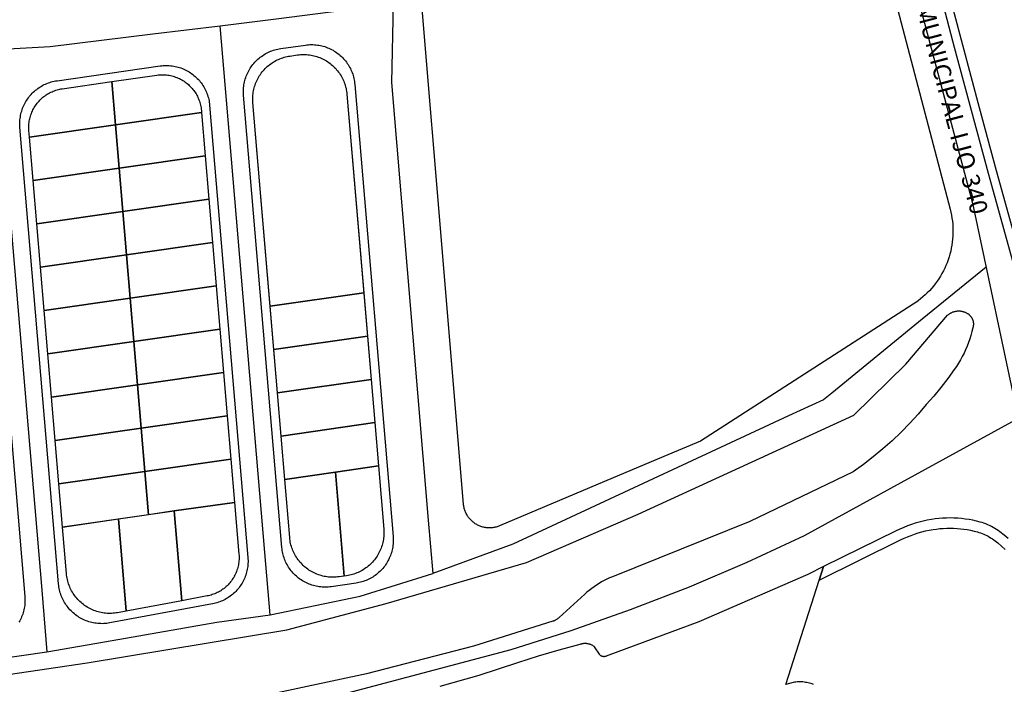
# Model space of a CAD drawing. Units: millimetres. Extents: x 3116 to 3358, y 1501 to 1661.
# Drawn here: x 3170 to 3174, y 1593 to 1595 of the extents above; entities that cross this region are included whole.
import ezdxf

# ---------------------------------------------------------------- set-up
doc = ezdxf.new("R2010")
doc.units = ezdxf.units.MM
for name, color, linetype in [('LOTE_SEM_CADASTRO_CTGEO', 8, 'Continuous'), ('MEIO_FIO_CTGEO', 1, 'Continuous'), ('nome_trecho', 251, 'Continuous'), ('QUADRA_ABERTA_CTGEO', 254, 'Continuous'), ('QUADRA_CTGEO', 7, 'Continuous'), ('TRECHO_CTGEO', 30, 'Continuous')]:
    doc.layers.add(name, color=color, linetype=linetype)
doc.styles.get("Standard").update_dxf_attribs({"font": 'arial.ttf'})

msp = doc.modelspace()

# ---------------------------------------------------------------- linework, layer by layer
at = {"layer": 'LOTE_SEM_CADASTRO_CTGEO'}
for points in [[(3171.4895, 1594.5415), (3171.5423, 1593.917), (3171.2478, 1593.8748), (3171.1936, 1594.515), (3171.1933, 1594.5197), (3171.1931, 1594.5244), (3171.1932, 1594.5291), (3171.1933, 1594.5338), (3171.1936, 1594.5385), (3171.1941, 1594.5431), (3171.1948, 1594.5478), (3171.1956, 1594.5524), (3171.1966, 1594.557), (3171.1977, 1594.5616), (3171.199, 1594.5661), (3171.2004, 1594.5705), (3171.202, 1594.575), (3171.2037, 1594.5793), (3171.2056, 1594.5836), (3171.2077, 1594.5878), (3171.2098, 1594.592), (3171.2122, 1594.5961), (3171.2146, 1594.6001), (3171.2172, 1594.604), (3171.2199, 1594.6078), (3171.2228, 1594.6115), (3171.2258, 1594.6151), (3171.2289, 1594.6187), (3171.2321, 1594.6221), (3171.2355, 1594.6254), (3171.2389, 1594.6285), (3171.2425, 1594.6316), (3171.2461, 1594.6345), (3171.2499, 1594.6373), (3171.2537, 1594.64), (3171.2577, 1594.6426), (3171.2617, 1594.645), (3171.2658, 1594.6472), (3171.27, 1594.6493), (3171.2743, 1594.6513), (3171.2786, 1594.6532), (3171.283, 1594.6548), (3171.2874, 1594.6564), (3171.2919, 1594.6577), (3171.2964, 1594.659), (3171.301, 1594.66), (3171.3056, 1594.6609), (3171.3102, 1594.6617), (3171.3341, 1594.6651), (3171.3387, 1594.6657), (3171.3435, 1594.6661), (3171.3482, 1594.6664), (3171.3529, 1594.6665), (3171.3576, 1594.6664), (3171.3624, 1594.6662), (3171.3671, 1594.6658), (3171.3718, 1594.6652), (3171.3765, 1594.6645), (3171.3811, 1594.6636), (3171.3857, 1594.6626), (3171.3903, 1594.6614), (3171.3948, 1594.66), (3171.3993, 1594.6585), (3171.4037, 1594.6569), (3171.4081, 1594.6551), (3171.4124, 1594.6531), (3171.4166, 1594.651), (3171.4208, 1594.6487), (3171.4249, 1594.6463), (3171.4289, 1594.6438), (3171.4328, 1594.6411), (3171.4366, 1594.6383), (3171.4403, 1594.6353), (3171.4439, 1594.6322), (3171.4473, 1594.629), (3171.4507, 1594.6257), (3171.454, 1594.6223), (3171.4571, 1594.6188), (3171.4601, 1594.6151), (3171.463, 1594.6114), (3171.4658, 1594.6075), (3171.4684, 1594.6036), (3171.4709, 1594.5996), (3171.4732, 1594.5955), (3171.4754, 1594.5913), (3171.4775, 1594.587), (3171.4794, 1594.5827), (3171.4811, 1594.5783), (3171.4827, 1594.5738), (3171.4842, 1594.5693), (3171.4854, 1594.5648), (3171.4866, 1594.5602), (3171.4875, 1594.5555), (3171.4883, 1594.5509), (3171.489, 1594.5462), (3171.4895, 1594.5415)], [(3170.7497, 1594.5812), (3170.7612, 1594.445), (3170.4905, 1594.4061), (3170.4887, 1594.4269), (3170.4885, 1594.4311), (3170.4883, 1594.4353), (3170.4883, 1594.4395), (3170.4885, 1594.4437), (3170.4888, 1594.448), (3170.4892, 1594.4522), (3170.4898, 1594.4563), (3170.4905, 1594.4605), (3170.4914, 1594.4646), (3170.4924, 1594.4687), (3170.4936, 1594.4728), (3170.4949, 1594.4768), (3170.4963, 1594.4808), (3170.4978, 1594.4847), (3170.4995, 1594.4886), (3170.5014, 1594.4924), (3170.5033, 1594.4961), (3170.5054, 1594.4998), (3170.5076, 1594.5034), (3170.51, 1594.5069), (3170.5124, 1594.5103), (3170.515, 1594.5137), (3170.5177, 1594.5169), (3170.5205, 1594.5201), (3170.5234, 1594.5232), (3170.5264, 1594.5261), (3170.5295, 1594.529), (3170.5327, 1594.5318), (3170.536, 1594.5344), (3170.5394, 1594.5369), (3170.5428, 1594.5393), (3170.5464, 1594.5416), (3170.55, 1594.5438), (3170.5537, 1594.5458), (3170.5575, 1594.5477), (3170.5613, 1594.5495), (3170.5652, 1594.5512), (3170.5691, 1594.5527), (3170.5731, 1594.554), (3170.5772, 1594.5553), (3170.5812, 1594.5564), (3170.5854, 1594.5573), (3170.5895, 1594.5582), (3170.5937, 1594.5588), (3170.7497, 1594.5812)], [(3170.8914, 1594.6016), (3170.8957, 1594.6021), (3170.8999, 1594.6025), (3170.9041, 1594.6027), (3170.9084, 1594.6028), (3170.9127, 1594.6028), (3170.9169, 1594.6026), (3170.9212, 1594.6022), (3170.9254, 1594.6017), (3170.9296, 1594.6011), (3170.9338, 1594.6003), (3170.9379, 1594.5993), (3170.9421, 1594.5983), (3170.9461, 1594.597), (3170.9502, 1594.5957), (3170.9542, 1594.5942), (3170.9581, 1594.5925), (3170.962, 1594.5908), (3170.9658, 1594.5889), (3170.9695, 1594.5868), (3170.9732, 1594.5847), (3170.9768, 1594.5824), (3170.9803, 1594.58), (3170.9837, 1594.5774), (3170.987, 1594.5748), (3170.9903, 1594.572), (3170.9934, 1594.5691), (3170.9964, 1594.5662), (3170.9994, 1594.5631), (3171.0022, 1594.5599), (3171.0049, 1594.5566), (3171.0075, 1594.5532), (3171.01, 1594.5498), (3171.0124, 1594.5462), (3171.0146, 1594.5426), (3171.0167, 1594.5389), (3171.0187, 1594.5351), (3171.0205, 1594.5313), (3171.0222, 1594.5274), (3171.0238, 1594.5234), (3171.0252, 1594.5194), (3171.0265, 1594.5154), (3171.0277, 1594.5113), (3171.0287, 1594.5071), (3171.0296, 1594.503), (3171.0303, 1594.4988), (3171.0309, 1594.4946), (3171.0313, 1594.4903), (3171.0319, 1594.4838), (3170.7612, 1594.445), (3170.7497, 1594.5812), (3170.8914, 1594.6016)], [(3171.0319, 1594.4838), (3171.0434, 1594.3476), (3170.7727, 1594.3087), (3170.7612, 1594.445), (3171.0319, 1594.4838)], [(3170.7612, 1594.445), (3170.7727, 1594.3087), (3170.502, 1594.2699), (3170.4905, 1594.4061), (3170.7612, 1594.445)], [(3171.0434, 1594.3476), (3171.0549, 1594.2113), (3170.7842, 1594.1725), (3170.7727, 1594.3087), (3171.0434, 1594.3476)], [(3170.7727, 1594.3087), (3170.7842, 1594.1725), (3170.5136, 1594.1336), (3170.502, 1594.2699), (3170.7727, 1594.3087)], [(3171.0602, 1594.149), (3171.0665, 1594.0751), (3170.7958, 1594.0362), (3170.7842, 1594.1725), (3171.0549, 1594.2113), (3171.0602, 1594.149)], [(3170.7842, 1594.1725), (3170.7958, 1594.0362), (3170.5251, 1593.9974), (3170.5136, 1594.1336), (3170.7842, 1594.1725)], [(3171.0665, 1594.0751), (3171.078, 1593.9388), (3170.8073, 1593.9), (3170.7958, 1594.0362), (3171.0665, 1594.0751)], [(3170.7958, 1594.0362), (3170.8073, 1593.9), (3170.5366, 1593.8611), (3170.5251, 1593.9974), (3170.7958, 1594.0362)], [(3171.0895, 1593.8026), (3170.8188, 1593.7638), (3170.8073, 1593.9), (3171.078, 1593.9388), (3171.0895, 1593.8026)], [(3170.8073, 1593.9), (3170.8188, 1593.7638), (3170.5481, 1593.7249), (3170.5366, 1593.8611), (3170.8073, 1593.9)], [(3171.5538, 1593.7808), (3171.2593, 1593.7385), (3171.2478, 1593.8748), (3171.5423, 1593.917), (3171.5538, 1593.7808)], [(3171.0895, 1593.8026), (3171.1011, 1593.6664), (3170.8304, 1593.6275), (3170.8188, 1593.7638), (3171.0895, 1593.8026)], [(3171.5538, 1593.7808), (3171.5654, 1593.6445), (3171.2709, 1593.6023), (3171.2593, 1593.7385), (3171.5538, 1593.7808)], [(3170.8188, 1593.7638), (3170.8304, 1593.6275), (3170.5597, 1593.5887), (3170.5481, 1593.7249), (3170.8188, 1593.7638)], [(3171.1011, 1593.6664), (3171.1126, 1593.5301), (3170.8419, 1593.4913), (3170.8304, 1593.6275), (3171.1011, 1593.6664)], [(3170.8304, 1593.6275), (3170.8419, 1593.4913), (3170.5712, 1593.4524), (3170.5597, 1593.5887), (3170.8304, 1593.6275)], [(3171.5654, 1593.6445), (3171.5769, 1593.5083), (3171.2824, 1593.466), (3171.2709, 1593.6023), (3171.5654, 1593.6445)], [(3171.1126, 1593.5301), (3171.1241, 1593.3939), (3170.8534, 1593.355), (3170.8419, 1593.4913), (3171.1126, 1593.5301)], [(3171.5769, 1593.5083), (3171.5884, 1593.3721), (3171.4531, 1593.3526), (3171.2939, 1593.3298), (3171.2824, 1593.466), (3171.5769, 1593.5083)], [(3170.8419, 1593.4913), (3170.8534, 1593.355), (3170.5827, 1593.3162), (3170.5712, 1593.4524), (3170.8419, 1593.4913)], [(3171.1241, 1593.3939), (3171.1356, 1593.2576), (3170.9462, 1593.2304), (3170.865, 1593.2188), (3170.8534, 1593.355), (3171.1241, 1593.3939)], [(3171.5884, 1593.3721), (3171.6052, 1593.1734), (3171.6056, 1593.1687), (3171.6057, 1593.164), (3171.6057, 1593.1593), (3171.6055, 1593.1546), (3171.6052, 1593.15), (3171.6047, 1593.1453), (3171.6041, 1593.1406), (3171.6033, 1593.136), (3171.6023, 1593.1314), (3171.6012, 1593.1269), (3171.5999, 1593.1224), (3171.5984, 1593.1179), (3171.5969, 1593.1135), (3171.5951, 1593.1091), (3171.5932, 1593.1048), (3171.5912, 1593.1006), (3171.589, 1593.0964), (3171.5867, 1593.0924), (3171.5842, 1593.0884), (3171.5816, 1593.0845), (3171.5789, 1593.0806), (3171.5761, 1593.0769), (3171.5731, 1593.0733), (3171.57, 1593.0698), (3171.5667, 1593.0664), (3171.5634, 1593.0631), (3171.56, 1593.0599), (3171.5564, 1593.0568), (3171.5527, 1593.0539), (3171.549, 1593.0511), (3171.5451, 1593.0484), (3171.5412, 1593.0459), (3171.5371, 1593.0435), (3171.533, 1593.0412), (3171.5288, 1593.0391), (3171.5246, 1593.0371), (3171.5203, 1593.0353), (3171.5159, 1593.0336), (3171.5114, 1593.0321), (3171.507, 1593.0307), (3171.5024, 1593.0295), (3171.4979, 1593.0284), (3171.4933, 1593.0275), (3171.4886, 1593.0268), (3171.4808, 1593.0256), (3171.4531, 1593.3526), (3171.5884, 1593.3721)], [(3170.8534, 1593.355), (3170.865, 1593.2188), (3170.5943, 1593.1799), (3170.5827, 1593.3162), (3170.8534, 1593.355)], [(3171.4531, 1593.3526), (3171.4808, 1593.0256), (3171.4648, 1593.0234), (3171.4601, 1593.0228), (3171.4554, 1593.0223), (3171.4507, 1593.0221), (3171.4459, 1593.022), (3171.4412, 1593.022), (3171.4365, 1593.0223), (3171.4318, 1593.0226), (3171.4271, 1593.0232), (3171.4224, 1593.0239), (3171.4178, 1593.0248), (3171.4131, 1593.0258), (3171.4086, 1593.027), (3171.404, 1593.0284), (3171.3995, 1593.0299), (3171.3951, 1593.0316), (3171.3908, 1593.0334), (3171.3865, 1593.0354), (3171.3822, 1593.0375), (3171.3781, 1593.0397), (3171.374, 1593.0421), (3171.37, 1593.0447), (3171.3661, 1593.0474), (3171.3623, 1593.0502), (3171.3586, 1593.0531), (3171.355, 1593.0562), (3171.3515, 1593.0594), (3171.3481, 1593.0627), (3171.3449, 1593.0661), (3171.3417, 1593.0697), (3171.3387, 1593.0733), (3171.3358, 1593.0771), (3171.3331, 1593.0809), (3171.3305, 1593.0848), (3171.328, 1593.0889), (3171.3256, 1593.093), (3171.3234, 1593.0972), (3171.3214, 1593.1014), (3171.3195, 1593.1058), (3171.3177, 1593.1102), (3171.3161, 1593.1146), (3171.3147, 1593.1191), (3171.3134, 1593.1237), (3171.3123, 1593.1283), (3171.3113, 1593.1329), (3171.3105, 1593.1376), (3171.3099, 1593.1422), (3171.3094, 1593.147), (3171.2939, 1593.3298), (3171.4531, 1593.3526)], [(3171.1356, 1593.2576), (3171.1495, 1593.0941), (3171.1498, 1593.0899), (3171.1499, 1593.0857), (3171.1499, 1593.0815), (3171.1498, 1593.0773), (3171.1495, 1593.0732), (3171.149, 1593.069), (3171.1484, 1593.0648), (3171.1477, 1593.0607), (3171.1469, 1593.0566), (3171.1459, 1593.0525), (3171.1447, 1593.0484), (3171.1434, 1593.0444), (3171.142, 1593.0405), (3171.1405, 1593.0366), (3171.1388, 1593.0327), (3171.137, 1593.0289), (3171.135, 1593.0252), (3171.133, 1593.0215), (3171.1308, 1593.0179), (3171.1285, 1593.0144), (3171.126, 1593.011), (3171.1235, 1593.0077), (3171.1208, 1593.0044), (3171.1181, 1593.0013), (3171.1152, 1592.9982), (3171.1122, 1592.9952), (3171.1091, 1592.9924), (3171.106, 1592.9896), (3171.1027, 1592.987), (3171.0993, 1592.9844), (3171.0959, 1592.982), (3171.0924, 1592.9797), (3171.0888, 1592.9776), (3171.0851, 1592.9755), (3171.0814, 1592.9736), (3171.0776, 1592.9718), (3171.0737, 1592.9701), (3171.0698, 1592.9686), (3171.0658, 1592.9672), (3171.0618, 1592.9659), (3171.0578, 1592.9648), (3171.0537, 1592.9638), (3171.0496, 1592.963), (3170.97, 1592.9482), (3170.9462, 1593.2304), (3171.1356, 1593.2576)], [(3170.9462, 1593.2304), (3170.97, 1592.9482), (3170.7947, 1592.9155), (3170.7702, 1593.2052), (3170.9462, 1593.2304)], [(3170.7702, 1593.2052), (3170.7947, 1592.9155), (3170.7677, 1592.9105), (3170.763, 1592.9097), (3170.7583, 1592.9091), (3170.7536, 1592.9086), (3170.7488, 1592.9083), (3170.7441, 1592.9082), (3170.7393, 1592.9082), (3170.7346, 1592.9084), (3170.7299, 1592.9088), (3170.7251, 1592.9093), (3170.7204, 1592.91), (3170.7158, 1592.9109), (3170.7111, 1592.9119), (3170.7065, 1592.9131), (3170.702, 1592.9144), (3170.6975, 1592.9159), (3170.693, 1592.9176), (3170.6886, 1592.9194), (3170.6843, 1592.9213), (3170.68, 1592.9234), (3170.6758, 1592.9257), (3170.6717, 1592.9281), (3170.6677, 1592.9306), (3170.6638, 1592.9333), (3170.66, 1592.9361), (3170.6562, 1592.9391), (3170.6526, 1592.9421), (3170.6491, 1592.9453), (3170.6457, 1592.9487), (3170.6424, 1592.9521), (3170.6393, 1592.9556), (3170.6362, 1592.9593), (3170.6333, 1592.963), (3170.6305, 1592.9669), (3170.6279, 1592.9708), (3170.6254, 1592.9749), (3170.623, 1592.979), (3170.6208, 1592.9832), (3170.6188, 1592.9875), (3170.6169, 1592.9918), (3170.6151, 1592.9962), (3170.6135, 1593.0007), (3170.612, 1593.0052), (3170.6107, 1593.0098), (3170.6096, 1593.0144), (3170.6086, 1593.0191), (3170.6078, 1593.0238), (3170.6072, 1593.0285), (3170.6067, 1593.0332), (3170.5943, 1593.1799), (3170.7702, 1593.2052)]]:
    msp.add_lwpolyline(points, close=True, dxfattribs=at)
at = {"layer": 'MEIO_FIO_CTGEO'}
for points in [[(3173.101, 1595.9028), (3173.0733, 1595.8994), (3173.096, 1595.8342), (3173.1388, 1595.6787), (3173.1932, 1595.4813), (3173.2452, 1595.2833), (3173.2972, 1595.0852), (3173.3491, 1594.8872), (3173.4011, 1594.6891), (3173.4543, 1594.4914), (3173.5075, 1594.2937), (3173.5182, 1594.2554), (3173.5941, 1593.9828)], [(3172.9508, 1595.8438), (3173.3879, 1594.1799), (3173.3902, 1594.1706), (3173.3921, 1594.1613), (3173.3937, 1594.1519), (3173.395, 1594.1425), (3173.3959, 1594.133), (3173.3965, 1594.1235), (3173.3968, 1594.114), (3173.3968, 1594.1045), (3173.3964, 1594.095), (3173.3957, 1594.0855), (3173.3947, 1594.076), (3173.3933, 1594.0666), (3173.3916, 1594.0572), (3173.3896, 1594.0479), (3173.3872, 1594.0387), (3173.3846, 1594.0296), (3173.3816, 1594.0205), (3173.3783, 1594.0116), (3173.3747, 1594.0028), (3173.3708, 1593.9941), (3173.3666, 1593.9856), (3173.3621, 1593.9772), (3173.3573, 1593.9689), (3173.3522, 1593.9609), (3173.3468, 1593.953), (3173.3412, 1593.9453), (3173.3353, 1593.9379), (3173.3292, 1593.9306), (3173.3228, 1593.9235), (3173.3161, 1593.9167), (3173.3092, 1593.9101), (3173.3021, 1593.9038), (3173.2948, 1593.8977), (3173.2873, 1593.8919), (3173.2796, 1593.8863), (3173.2717, 1593.881), (3172.602, 1593.4498), (3172.4865, 1593.4017), (3172.3003, 1593.323), (3171.97, 1593.1836), (3171.9673, 1593.1825), (3171.9646, 1593.1815), (3171.9619, 1593.1806), (3171.9592, 1593.1799), (3171.9564, 1593.1792), (3171.9536, 1593.1786), (3171.9508, 1593.1781), (3171.9479, 1593.1777), (3171.9451, 1593.1774), (3171.9422, 1593.1772), (3171.9394, 1593.1771), (3171.9365, 1593.1771), (3171.9336, 1593.1772), (3171.9308, 1593.1774), (3171.9279, 1593.1777), (3171.9251, 1593.1782), (3171.9223, 1593.1787), (3171.9195, 1593.1793), (3171.9167, 1593.18), (3171.914, 1593.1808), (3171.9112, 1593.1816), (3171.9086, 1593.1826), (3171.9059, 1593.1837), (3171.9033, 1593.1849), (3171.9007, 1593.1861), (3171.8982, 1593.1875), (3171.8957, 1593.1889), (3171.8933, 1593.1905), (3171.8909, 1593.1921), (3171.8886, 1593.1938), (3171.8864, 1593.1955), (3171.8842, 1593.1974), (3171.8821, 1593.1993), (3171.88, 1593.2013), (3171.878, 1593.2033), (3171.8761, 1593.2055), (3171.8743, 1593.2077), (3171.8725, 1593.2099), (3171.8709, 1593.2123), (3171.8693, 1593.2146), (3171.8678, 1593.2171), (3171.8663, 1593.2196), (3171.865, 1593.2221), (3171.8638, 1593.2247), (3171.8626, 1593.2273), (3171.8615, 1593.2299), (3171.8606, 1593.2326), (3171.8597, 1593.2354), (3171.8589, 1593.2381), (3171.8582, 1593.2409), (3171.8577, 1593.2437), (3171.8572, 1593.2465), (3171.8568, 1593.2493), (3171.8565, 1593.2522), (3171.658, 1595.6296)], [(3171.2846, 1593.1158), (3171.1642, 1594.5384), (3171.1639, 1594.5431), (3171.1638, 1594.5478), (3171.1638, 1594.5525), (3171.1639, 1594.5572), (3171.1643, 1594.5618), (3171.1648, 1594.5665), (3171.1654, 1594.5712), (3171.1662, 1594.5758), (3171.1672, 1594.5804), (3171.1683, 1594.5849), (3171.1696, 1594.5894), (3171.171, 1594.5939), (3171.1726, 1594.5983), (3171.1744, 1594.6027), (3171.1762, 1594.607), (3171.1783, 1594.6112), (3171.1805, 1594.6154), (3171.1828, 1594.6194), (3171.1852, 1594.6234), (3171.1878, 1594.6273), (3171.1906, 1594.6312), (3171.1934, 1594.6349), (3171.1964, 1594.6385), (3171.1995, 1594.642), (3171.2027, 1594.6454), (3171.2061, 1594.6487), (3171.2095, 1594.6519), (3171.2131, 1594.655), (3171.2168, 1594.6579), (3171.2205, 1594.6607), (3171.2244, 1594.6634), (3171.2283, 1594.6659), (3171.2323, 1594.6683), (3171.2365, 1594.6706), (3171.2406, 1594.6727), (3171.2449, 1594.6747), (3171.2492, 1594.6765), (3171.2536, 1594.6782), (3171.258, 1594.6797), (3171.2625, 1594.6811), (3171.2671, 1594.6823), (3171.2716, 1594.6834), (3171.2762, 1594.6843), (3171.2809, 1594.685), (3171.3588, 1594.6962), (3171.3635, 1594.6968), (3171.3682, 1594.6972), (3171.3729, 1594.6975), (3171.3777, 1594.6976), (3171.3824, 1594.6975), (3171.3871, 1594.6973), (3171.3918, 1594.6969), (3171.3965, 1594.6964), (3171.4012, 1594.6957), (3171.4059, 1594.6948), (3171.4105, 1594.6937), (3171.4151, 1594.6925), (3171.4196, 1594.6912), (3171.4241, 1594.6897), (3171.4285, 1594.688), (3171.4329, 1594.6862), (3171.4372, 1594.6842), (3171.4414, 1594.6821), (3171.4456, 1594.6798), (3171.4496, 1594.6774), (3171.4536, 1594.6749), (3171.4575, 1594.6722), (3171.4613, 1594.6694), (3171.465, 1594.6664), (3171.4686, 1594.6634), (3171.4721, 1594.6602), (3171.4755, 1594.6569), (3171.4787, 1594.6534), (3171.4819, 1594.6499), (3171.4849, 1594.6463), (3171.4878, 1594.6425), (3171.4905, 1594.6387), (3171.4932, 1594.6347), (3171.4956, 1594.6307), (3171.498, 1594.6266), (3171.5002, 1594.6224), (3171.5022, 1594.6181), (3171.5041, 1594.6138), (3171.5059, 1594.6094), (3171.5075, 1594.605), (3171.5089, 1594.6004), (3171.5102, 1594.5959), (3171.5113, 1594.5913), (3171.5123, 1594.5867), (3171.5131, 1594.582), (3171.5137, 1594.5773), (3171.5142, 1594.5726), (3171.6346, 1593.15), (3171.6349, 1593.1454), (3171.6351, 1593.1407), (3171.6351, 1593.136), (3171.6349, 1593.1313), (3171.6346, 1593.1266), (3171.6341, 1593.1219), (3171.6334, 1593.1173), (3171.6326, 1593.1127), (3171.6317, 1593.1081), (3171.6305, 1593.1035), (3171.6293, 1593.099), (3171.6278, 1593.0945), (3171.6262, 1593.0901), (3171.6245, 1593.0858), (3171.6226, 1593.0815), (3171.6206, 1593.0772), (3171.6184, 1593.0731), (3171.6161, 1593.069), (3171.6136, 1593.065), (3171.611, 1593.0611), (3171.6083, 1593.0573), (3171.6054, 1593.0536), (3171.6025, 1593.0499), (3171.5993, 1593.0464), (3171.5961, 1593.043), (3171.5928, 1593.0397), (3171.5893, 1593.0365), (3171.5858, 1593.0335), (3171.5821, 1593.0305), (3171.5783, 1593.0277), (3171.5745, 1593.0251), (3171.5705, 1593.0225), (3171.5665, 1593.0201), (3171.5624, 1593.0178), (3171.5582, 1593.0157), (3171.554, 1593.0138), (3171.5496, 1593.0119), (3171.5453, 1593.0102), (3171.5408, 1593.0087), (3171.5363, 1593.0073), (3171.5318, 1593.0061), (3171.5272, 1593.0051), (3171.5226, 1593.0042), (3171.518, 1593.0034), (3171.44, 1592.9922), (3171.4353, 1592.9916), (3171.4306, 1592.9912), (3171.4259, 1592.9909), (3171.4212, 1592.9908), (3171.4165, 1592.9909), (3171.4117, 1592.9911), (3171.407, 1592.9915), (3171.4023, 1592.9921), (3171.3976, 1592.9928), (3171.393, 1592.9937), (3171.3884, 1592.9947), (3171.3838, 1592.9959), (3171.3793, 1592.9973), (3171.3748, 1592.9988), (3171.3704, 1593.0004), (3171.366, 1593.0023), (3171.3617, 1593.0042), (3171.3575, 1593.0063), (3171.3533, 1593.0086), (3171.3492, 1593.011), (3171.3452, 1593.0136), (3171.3413, 1593.0162), (3171.3375, 1593.019), (3171.3338, 1593.022), (3171.3302, 1593.0251), (3171.3268, 1593.0283), (3171.3234, 1593.0316), (3171.3201, 1593.035), (3171.317, 1593.0385), (3171.314, 1593.0422), (3171.3111, 1593.0459), (3171.3083, 1593.0498), (3171.3057, 1593.0537), (3171.3032, 1593.0577), (3171.3009, 1593.0619), (3171.2987, 1593.066), (3171.2966, 1593.0703), (3171.2947, 1593.0746), (3171.293, 1593.079), (3171.2914, 1593.0835), (3171.2899, 1593.088), (3171.2887, 1593.0925), (3171.2875, 1593.0971), (3171.2866, 1593.1018), (3171.2858, 1593.1064), (3171.2851, 1593.1111), (3171.2846, 1593.1158)], [(3170.582, 1593.0008), (3170.4604, 1594.4374), (3170.4601, 1594.4421), (3170.46, 1594.4468), (3170.46, 1594.4515), (3170.4602, 1594.4562), (3170.4605, 1594.4608), (3170.461, 1594.4655), (3170.4616, 1594.4701), (3170.4624, 1594.4748), (3170.4634, 1594.4794), (3170.4645, 1594.4839), (3170.4658, 1594.4884), (3170.4672, 1594.4929), (3170.4688, 1594.4973), (3170.4706, 1594.5017), (3170.4725, 1594.506), (3170.4745, 1594.5102), (3170.4767, 1594.5144), (3170.479, 1594.5184), (3170.4815, 1594.5224), (3170.484, 1594.5263), (3170.4868, 1594.5302), (3170.4896, 1594.5339), (3170.4926, 1594.5375), (3170.4957, 1594.541), (3170.4989, 1594.5444), (3170.5023, 1594.5477), (3170.5057, 1594.5509), (3170.5093, 1594.554), (3170.513, 1594.5569), (3170.5167, 1594.5597), (3170.5206, 1594.5624), (3170.5245, 1594.5649), (3170.5286, 1594.5673), (3170.5327, 1594.5696), (3170.5368, 1594.5717), (3170.5411, 1594.5737), (3170.5454, 1594.5755), (3170.5498, 1594.5772), (3170.5542, 1594.5787), (3170.5587, 1594.5801), (3170.5633, 1594.5813), (3170.5678, 1594.5824), (3170.5724, 1594.5833), (3170.5771, 1594.584), (3170.9019, 1594.6306), (3170.9066, 1594.6312), (3170.9113, 1594.6317), (3170.916, 1594.6319), (3170.9208, 1594.632), (3170.9255, 1594.632), (3170.9302, 1594.6317), (3170.9349, 1594.6313), (3170.9396, 1594.6308), (3170.9443, 1594.6301), (3170.9489, 1594.6292), (3170.9536, 1594.6282), (3170.9581, 1594.627), (3170.9627, 1594.6256), (3170.9672, 1594.6241), (3170.9716, 1594.6224), (3170.9759, 1594.6206), (3170.9802, 1594.6186), (3170.9845, 1594.6165), (3170.9886, 1594.6143), (3170.9927, 1594.6119), (3170.9967, 1594.6093), (3171.0006, 1594.6066), (3171.0044, 1594.6038), (3171.0081, 1594.6009), (3171.0117, 1594.5978), (3171.0152, 1594.5946), (3171.0186, 1594.5913), (3171.0218, 1594.5879), (3171.025, 1594.5843), (3171.028, 1594.5807), (3171.0309, 1594.5769), (3171.0336, 1594.5731), (3171.0362, 1594.5691), (3171.0387, 1594.5651), (3171.0411, 1594.561), (3171.0433, 1594.5568), (3171.0453, 1594.5526), (3171.0472, 1594.5482), (3171.049, 1594.5438), (3171.0506, 1594.5394), (3171.052, 1594.5349), (3171.0533, 1594.5303), (3171.0544, 1594.5257), (3171.0554, 1594.5211), (3171.0562, 1594.5164), (3171.0568, 1594.5117), (3171.0573, 1594.507), (3171.1777, 1593.0841), (3171.178, 1593.0795), (3171.1782, 1593.0748), (3171.1782, 1593.0701), (3171.178, 1593.0655), (3171.1777, 1593.0608), (3171.1772, 1593.0562), (3171.1766, 1593.0515), (3171.1758, 1593.0469), (3171.1748, 1593.0424), (3171.1737, 1593.0378), (3171.1724, 1593.0333), (3171.171, 1593.0289), (3171.1694, 1593.0245), (3171.1677, 1593.0202), (3171.1659, 1593.0159), (3171.1638, 1593.0117), (3171.1617, 1593.0075), (3171.1594, 1593.0035), (3171.157, 1592.9995), (3171.1544, 1592.9956), (3171.1517, 1592.9918), (3171.1489, 1592.9881), (3171.1459, 1592.9844), (3171.1428, 1592.9809), (3171.1396, 1592.9775), (3171.1363, 1592.9742), (3171.1329, 1592.971), (3171.1294, 1592.968), (3171.1257, 1592.9651), (3171.122, 1592.9622), (3171.1182, 1592.9596), (3171.1143, 1592.957), (3171.1103, 1592.9546), (3171.1062, 1592.9523), (3171.102, 1592.9502), (3171.0978, 1592.9482), (3171.0935, 1592.9463), (3171.0892, 1592.9446), (3171.0848, 1592.9431), (3171.0803, 1592.9417), (3171.0758, 1592.9405), (3171.0713, 1592.9394), (3171.0667, 1592.9384), (3170.743, 1592.8781), (3170.7384, 1592.8774), (3170.7336, 1592.8767), (3170.7289, 1592.8763), (3170.7242, 1592.876), (3170.7194, 1592.8758), (3170.7147, 1592.8759), (3170.7099, 1592.8761), (3170.7052, 1592.8764), (3170.7005, 1592.877), (3170.6958, 1592.8777), (3170.6911, 1592.8785), (3170.6865, 1592.8795), (3170.6819, 1592.8807), (3170.6773, 1592.8821), (3170.6728, 1592.8835), (3170.6683, 1592.8852), (3170.6639, 1592.887), (3170.6596, 1592.889), (3170.6554, 1592.8911), (3170.6512, 1592.8933), (3170.6471, 1592.8957), (3170.6431, 1592.8983), (3170.6391, 1592.9009), (3170.6353, 1592.9038), (3170.6316, 1592.9067), (3170.628, 1592.9098), (3170.6245, 1592.913), (3170.6211, 1592.9163), (3170.6178, 1592.9197), (3170.6146, 1592.9233), (3170.6116, 1592.9269), (3170.6087, 1592.9307), (3170.6059, 1592.9345), (3170.6032, 1592.9385), (3170.6007, 1592.9425), (3170.5984, 1592.9466), (3170.5962, 1592.9508), (3170.5941, 1592.9551), (3170.5922, 1592.9595), (3170.5904, 1592.9639), (3170.5888, 1592.9684), (3170.5874, 1592.9729), (3170.5861, 1592.9774), (3170.5849, 1592.9821), (3170.584, 1592.9867), (3170.5832, 1592.9914), (3170.5825, 1592.9961), (3170.582, 1593.0008)], [(3170.3501, 1594.4466), (3170.4758, 1592.9616), (3170.4761, 1592.9569), (3170.4762, 1592.9522), (3170.4762, 1592.9475), (3170.4761, 1592.9428), (3170.4757, 1592.9381), (3170.4752, 1592.9335), (3170.4746, 1592.9288), (3170.4738, 1592.9242), (3170.4728, 1592.9196), (3170.4717, 1592.9151), (3170.4704, 1592.9105), (3170.469, 1592.9061), (3170.4674, 1592.9017), (3170.4656, 1592.8973), (3170.4637, 1592.893), (3170.4617, 1592.8888), (3170.4595, 1592.8846), (3170.4572, 1592.8805)], [(3169.7118, 1592.6108), (3170.6719, 1592.7527), (3171.3007, 1592.8568), (3171.6132, 1592.9398), (3172.0542, 1593.0683), (3172.4065, 1593.2199), (3173.0846, 1593.5316), (3173.2488, 1593.6923), (3173.3799, 1593.8461), (3173.3813, 1593.8473), (3173.3827, 1593.8485), (3173.3841, 1593.8496), (3173.3856, 1593.8506), (3173.3871, 1593.8516), (3173.3886, 1593.8526), (3173.3902, 1593.8535), (3173.3918, 1593.8543), (3173.3934, 1593.8551), (3173.395, 1593.8558), (3173.3967, 1593.8565), (3173.3984, 1593.8571), (3173.4001, 1593.8576), (3173.4019, 1593.8581), (3173.4036, 1593.8585), (3173.4054, 1593.8589), (3173.4072, 1593.8592), (3173.409, 1593.8594), (3173.4108, 1593.8596), (3173.4126, 1593.8597), (3173.4144, 1593.8598), (3173.4162, 1593.8598), (3173.418, 1593.8597), (3173.4198, 1593.8596), (3173.4216, 1593.8594), (3173.4233, 1593.8591), (3173.4251, 1593.8588), (3173.4269, 1593.8584), (3173.4286, 1593.8579), (3173.4304, 1593.8574), (3173.4321, 1593.8569), (3173.4338, 1593.8562), (3173.4354, 1593.8555), (3173.4371, 1593.8548), (3173.4387, 1593.854), (3173.4403, 1593.8531), (3173.4418, 1593.8522), (3173.4434, 1593.8512), (3173.4448, 1593.8502), (3173.4463, 1593.8492)], [(3173.5704, 1593.1441), (3173.5576, 1593.1547), (3173.5445, 1593.1649), (3173.5393, 1593.1687), (3173.5341, 1593.1722), (3173.5287, 1593.1756), (3173.5232, 1593.1788), (3173.5176, 1593.1817), (3173.5119, 1593.1845), (3173.5061, 1593.1871), (3173.5002, 1593.1895), (3173.4942, 1593.1917), (3173.4882, 1593.1937), (3173.4821, 1593.1955), (3173.4706, 1593.1985), (3173.459, 1593.2011), (3173.4473, 1593.2033), (3173.4355, 1593.2051), (3173.4237, 1593.2065), (3173.4118, 1593.2075), (3173.4, 1593.2082), (3173.3881, 1593.2084), (3173.3762, 1593.2083), (3173.3643, 1593.2077), (3173.3524, 1593.2068), (3173.3406, 1593.2054), (3173.3288, 1593.2037), (3173.3161, 1593.2014), (3173.3034, 1593.1987), (3173.2908, 1593.1955), (3173.2783, 1593.192), (3173.2659, 1593.188), (3173.2537, 1593.1836), (3173.2417, 1593.1789), (3173.2298, 1593.1737), (3173.218, 1593.1682), (3172.9898, 1593.0554), (3172.9761, 1593.0129)]]:
    msp.add_lwpolyline(points, dxfattribs=at)
at = {"layer": 'QUADRA_ABERTA_CTGEO'}
for points in [[(3173.4463, 1593.8492), (3173.4473, 1593.8483), (3173.4483, 1593.8474), (3173.4493, 1593.8465), (3173.4502, 1593.8456), (3173.4511, 1593.8446), (3173.452, 1593.8436), (3173.4528, 1593.8426), (3173.4536, 1593.8416), (3173.4544, 1593.8405), (3173.4551, 1593.8394), (3173.4558, 1593.8382), (3173.4565, 1593.8371), (3173.4571, 1593.8359), (3173.4577, 1593.8347), (3173.4582, 1593.8335), (3173.4587, 1593.8323), (3173.4591, 1593.831), (3173.4595, 1593.8298), (3173.4599, 1593.8285), (3173.4602, 1593.8272), (3173.4605, 1593.8259), (3173.4607, 1593.8246), (3173.4609, 1593.8233), (3173.461, 1593.822), (3173.4611, 1593.8207), (3173.4611, 1593.8193), (3173.4611, 1593.818), (3173.4611, 1593.8167), (3173.461, 1593.8154), (3173.4609, 1593.814), (3173.4607, 1593.8127), (3173.4605, 1593.8114), (3173.4602, 1593.8101), (3173.4599, 1593.8088), (3173.4595, 1593.8076), (3173.4591, 1593.8063), (3173.4564, 1593.7946), (3173.4532, 1593.783), (3173.4497, 1593.7715), (3173.4458, 1593.7601), (3173.4415, 1593.7489), (3173.4367, 1593.7379), (3173.4317, 1593.727), (3173.4262, 1593.7163), (3173.4204, 1593.7057), (3173.4142, 1593.6954), (3173.4077, 1593.6853), (3173.4008, 1593.6755), (3173.3802, 1593.6468), (3173.3586, 1593.6189), (3173.3362, 1593.5916), (3173.3129, 1593.565), (3173.2875, 1593.5353), (3173.2611, 1593.5064), (3173.2337, 1593.4785), (3173.2054, 1593.4515), (3173.1761, 1593.4255), (3173.146, 1593.4005), (3173.115, 1593.3766), (3173.0832, 1593.3538), (3172.7577, 1593.1975), (3172.325, 1593.0233), (3172.3163, 1593.0196), (3172.3078, 1593.0157), (3172.2994, 1593.0115), (3172.2911, 1593.007), (3172.283, 1593.0022), (3172.275, 1592.9972), (3172.2673, 1592.992), (3172.2597, 1592.9865), (3172.2522, 1592.9807), (3172.245, 1592.9747), (3172.238, 1592.9685), (3172.1578, 1592.8952), (3172.1564, 1592.894), (3172.155, 1592.8928), (3172.1536, 1592.8917), (3172.1521, 1592.8906), (3172.1506, 1592.8896), (3172.149, 1592.8886), (3172.1474, 1592.8877), (3172.1458, 1592.8869), (3172.1442, 1592.8861), (3172.1425, 1592.8853), (3172.1408, 1592.8846), (3172.1391, 1592.884), (3172.1374, 1592.8834), (3171.8876, 1592.8046), (3171.5511, 1592.7183), (3171.1626, 1592.6355)], [(3172.9761, 1593.0129), (3172.9898, 1593.0554), (3172.9401, 1593.0308), (3172.5972, 1592.8821), (3172.3056, 1592.7735), (3172.305, 1592.7733), (3172.3045, 1592.7731), (3172.3039, 1592.7729), (3172.3033, 1592.7727), (3172.3028, 1592.7725), (3172.3022, 1592.7724), (3172.3016, 1592.7723), (3172.301, 1592.7722), (3172.3004, 1592.7721), (3172.2998, 1592.7721), (3172.2992, 1592.772), (3172.2986, 1592.772), (3172.298, 1592.772), (3172.2974, 1592.772), (3172.2968, 1592.7721), (3172.2962, 1592.7721), (3172.2956, 1592.7722), (3172.2951, 1592.7723), (3172.2945, 1592.7725), (3172.2939, 1592.7726), (3172.2933, 1592.7728), (3172.2927, 1592.773), (3172.2922, 1592.7732), (3172.2916, 1592.7734), (3172.2911, 1592.7736), (3172.2905, 1592.7739), (3172.29, 1592.7742), (3172.2895, 1592.7745), (3172.289, 1592.7748), (3172.2885, 1592.7751), (3172.288, 1592.7755), (3172.2875, 1592.7759), (3172.2871, 1592.7762), (3172.2866, 1592.7766), (3172.2862, 1592.7771), (3172.2858, 1592.7775), (3172.2854, 1592.7779), (3172.285, 1592.7784), (3172.2846, 1592.7789), (3172.2843, 1592.7793), (3172.2839, 1592.7798), (3172.2685, 1592.8034), (3172.2672, 1592.8043), (3172.2658, 1592.8053), (3172.2644, 1592.8062), (3172.263, 1592.807), (3172.2615, 1592.8078), (3172.26, 1592.8085), (3172.2585, 1592.8092), (3172.2569, 1592.8099), (3172.2553, 1592.8105), (3172.2538, 1592.811), (3172.2522, 1592.8115), (3172.2505, 1592.8119), (3172.2489, 1592.8123), (3172.2473, 1592.8126), (3172.2456, 1592.8128), (3172.244, 1592.813), (3172.2423, 1592.8132), (3172.2406, 1592.8133), (3172.239, 1592.8133), (3172.2373, 1592.8133), (3172.2356, 1592.8132), (3172.234, 1592.813), (3172.2323, 1592.8128), (3172.2306, 1592.8126), (3172.229, 1592.8123), (3172.2274, 1592.8119), (3172.2258, 1592.8115), (3172.2241, 1592.811), (3172.2226, 1592.8105), (3172.1567, 1592.7928), (3172.0914, 1592.7735), (3172.0265, 1592.7524), (3171.905, 1592.7132), (3171.7823, 1592.6778)]]:
    msp.add_lwpolyline(points, dxfattribs=at)
at = {"layer": 'QUADRA_CTGEO'}
for points in [[(3173.6097, 1594.0287), (3173.5338, 1594.3009), (3173.4807, 1594.4985), (3173.4275, 1594.6961), (3173.3755, 1594.8941), (3173.3236, 1595.0922), (3173.2716, 1595.2902), (3173.2195, 1595.4884), (3173.1652, 1595.686), (3173.1221, 1595.8424), (3173.101, 1595.9028), (3173.101, 1595.9028), (3176.4123, 1596.3056)], [(3172.9579, 1592.6848), (3172.9538, 1592.6862), (3172.9497, 1592.6875), (3172.9455, 1592.6887), (3172.9413, 1592.6897), (3172.9371, 1592.6906), (3172.9328, 1592.6913), (3172.9286, 1592.6919), (3172.9243, 1592.6924), (3172.9199, 1592.6927), (3172.9156, 1592.6928), (3172.9113, 1592.6928), (3172.907, 1592.6926), (3172.9027, 1592.6923), (3172.8984, 1592.6919), (3172.8941, 1592.6913), (3172.8705, 1592.685), (3172.9761, 1593.0129), (3173.2322, 1593.1395), (3173.243, 1593.1446), (3173.2539, 1593.1493), (3173.265, 1593.1537), (3173.2762, 1593.1577), (3173.2876, 1593.1614), (3173.299, 1593.1646), (3173.3106, 1593.1675), (3173.3223, 1593.17), (3173.334, 1593.1721), (3173.3447, 1593.1737), (3173.3555, 1593.1749), (3173.3663, 1593.1758), (3173.3771, 1593.1763), (3173.388, 1593.1764), (3173.3988, 1593.1762), (3173.4096, 1593.1756), (3173.4204, 1593.1747), (3173.4312, 1593.1734), (3173.4419, 1593.1718), (3173.4525, 1593.1698), (3173.4631, 1593.1674), (3173.4736, 1593.1647), (3173.4787, 1593.1632), (3173.4837, 1593.1616), (3173.4886, 1593.1597), (3173.4935, 1593.1577), (3173.4983, 1593.1556), (3173.503, 1593.1533), (3173.5076, 1593.1508), (3173.5122, 1593.1482), (3173.5167, 1593.1454), (3173.521, 1593.1424), (3173.5253, 1593.1394), (3173.5376, 1593.1298), (3173.5495, 1593.1199), (3173.5611, 1593.1095)]]:
    msp.add_lwpolyline(points, dxfattribs=at)
for points in [[(3171.4895, 1594.5415), (3171.5654, 1593.6445), (3171.5769, 1593.5083), (3171.5884, 1593.3721), (3171.6052, 1593.1734), (3171.6056, 1593.1687), (3171.6057, 1593.164), (3171.6057, 1593.1593), (3171.6055, 1593.1546), (3171.6052, 1593.15), (3171.6047, 1593.1453), (3171.6041, 1593.1406), (3171.6033, 1593.136), (3171.6023, 1593.1314), (3171.6012, 1593.1269), (3171.5999, 1593.1224), (3171.5984, 1593.1179), (3171.5969, 1593.1135), (3171.5951, 1593.1091), (3171.5932, 1593.1048), (3171.5912, 1593.1006), (3171.589, 1593.0964), (3171.5867, 1593.0924), (3171.5842, 1593.0884), (3171.5816, 1593.0845), (3171.5789, 1593.0806), (3171.5761, 1593.0769), (3171.5731, 1593.0733), (3171.57, 1593.0698), (3171.5667, 1593.0664), (3171.5634, 1593.0631), (3171.56, 1593.0599), (3171.5564, 1593.0568), (3171.5527, 1593.0539), (3171.549, 1593.0511), (3171.5451, 1593.0484), (3171.5412, 1593.0459), (3171.5371, 1593.0435), (3171.533, 1593.0412), (3171.5288, 1593.0391), (3171.5246, 1593.0371), (3171.5203, 1593.0353), (3171.5159, 1593.0336), (3171.5114, 1593.0321), (3171.507, 1593.0307), (3171.5024, 1593.0295), (3171.4979, 1593.0284), (3171.4933, 1593.0275), (3171.4886, 1593.0268), (3171.4648, 1593.0234), (3171.4601, 1593.0228), (3171.4554, 1593.0223), (3171.4507, 1593.0221), (3171.4459, 1593.022), (3171.4412, 1593.022), (3171.4365, 1593.0223), (3171.4318, 1593.0226), (3171.4271, 1593.0232), (3171.4224, 1593.0239), (3171.4178, 1593.0248), (3171.4131, 1593.0258), (3171.4086, 1593.027), (3171.404, 1593.0284), (3171.3995, 1593.0299), (3171.3951, 1593.0316), (3171.3908, 1593.0334), (3171.3865, 1593.0354), (3171.3822, 1593.0375), (3171.3781, 1593.0397), (3171.374, 1593.0421), (3171.37, 1593.0447), (3171.3661, 1593.0474), (3171.3623, 1593.0502), (3171.3586, 1593.0531), (3171.355, 1593.0562), (3171.3515, 1593.0594), (3171.3481, 1593.0627), (3171.3449, 1593.0661), (3171.3417, 1593.0697), (3171.3387, 1593.0733), (3171.3358, 1593.0771), (3171.3331, 1593.0809), (3171.3305, 1593.0848), (3171.328, 1593.0889), (3171.3256, 1593.093), (3171.3234, 1593.0972), (3171.3214, 1593.1014), (3171.3195, 1593.1058), (3171.3177, 1593.1102), (3171.3161, 1593.1146), (3171.3147, 1593.1191), (3171.3134, 1593.1237), (3171.3123, 1593.1283), (3171.3113, 1593.1329), (3171.3105, 1593.1376), (3171.3099, 1593.1422), (3171.3094, 1593.147), (3171.2939, 1593.3298), (3171.2824, 1593.466), (3171.2709, 1593.6023), (3171.1936, 1594.515), (3171.1933, 1594.5197), (3171.1931, 1594.5244), (3171.1932, 1594.5291), (3171.1933, 1594.5338), (3171.1936, 1594.5385), (3171.1941, 1594.5431), (3171.1948, 1594.5478), (3171.1956, 1594.5524), (3171.1966, 1594.557), (3171.1977, 1594.5616), (3171.199, 1594.5661), (3171.2004, 1594.5705), (3171.202, 1594.575), (3171.2037, 1594.5793), (3171.2056, 1594.5836), (3171.2077, 1594.5878), (3171.2098, 1594.592), (3171.2122, 1594.5961), (3171.2146, 1594.6001), (3171.2172, 1594.604), (3171.2199, 1594.6078), (3171.2228, 1594.6115), (3171.2258, 1594.6151), (3171.2289, 1594.6187), (3171.2321, 1594.6221), (3171.2355, 1594.6254), (3171.2389, 1594.6285), (3171.2425, 1594.6316), (3171.2461, 1594.6345), (3171.2499, 1594.6373), (3171.2537, 1594.64), (3171.2577, 1594.6426), (3171.2617, 1594.645), (3171.2658, 1594.6472), (3171.27, 1594.6493), (3171.2743, 1594.6513), (3171.2786, 1594.6532), (3171.283, 1594.6548), (3171.2874, 1594.6564), (3171.2919, 1594.6577), (3171.2964, 1594.659), (3171.301, 1594.66), (3171.3056, 1594.6609), (3171.3102, 1594.6617), (3171.3341, 1594.6651), (3171.3387, 1594.6657), (3171.3435, 1594.6661), (3171.3482, 1594.6664), (3171.3529, 1594.6665), (3171.3576, 1594.6664), (3171.3624, 1594.6662), (3171.3671, 1594.6658), (3171.3718, 1594.6652), (3171.3765, 1594.6645), (3171.3811, 1594.6636), (3171.3857, 1594.6626), (3171.3903, 1594.6614), (3171.3948, 1594.66), (3171.3993, 1594.6585), (3171.4037, 1594.6569), (3171.4081, 1594.6551), (3171.4124, 1594.6531), (3171.4166, 1594.651), (3171.4208, 1594.6487), (3171.4249, 1594.6463), (3171.4289, 1594.6438), (3171.4328, 1594.6411), (3171.4366, 1594.6383), (3171.4403, 1594.6353), (3171.4439, 1594.6322), (3171.4473, 1594.629), (3171.4507, 1594.6257), (3171.454, 1594.6223), (3171.4571, 1594.6188), (3171.4601, 1594.6151), (3171.463, 1594.6114), (3171.4658, 1594.6075), (3171.4684, 1594.6036), (3171.4709, 1594.5996), (3171.4732, 1594.5955), (3171.4754, 1594.5913), (3171.4775, 1594.587), (3171.4794, 1594.5827), (3171.4811, 1594.5783), (3171.4827, 1594.5738), (3171.4842, 1594.5693), (3171.4854, 1594.5648), (3171.4866, 1594.5602), (3171.4875, 1594.5555), (3171.4883, 1594.5509), (3171.489, 1594.5462), (3171.4895, 1594.5415)], [(3171.0434, 1594.3476), (3171.0549, 1594.2113), (3171.0602, 1594.149), (3171.0665, 1594.0751), (3171.078, 1593.9388), (3171.0895, 1593.8026), (3171.1011, 1593.6664), (3171.1126, 1593.5301), (3171.1241, 1593.3939), (3171.1356, 1593.2576), (3171.1495, 1593.0941), (3171.1498, 1593.0899), (3171.1499, 1593.0857), (3171.1499, 1593.0815), (3171.1498, 1593.0773), (3171.1495, 1593.0732), (3171.149, 1593.069), (3171.1484, 1593.0648), (3171.1477, 1593.0607), (3171.1469, 1593.0566), (3171.1459, 1593.0525), (3171.1447, 1593.0484), (3171.1434, 1593.0444), (3171.142, 1593.0405), (3171.1405, 1593.0366), (3171.1388, 1593.0327), (3171.137, 1593.0289), (3171.135, 1593.0252), (3171.133, 1593.0215), (3171.1308, 1593.0179), (3171.1285, 1593.0144), (3171.126, 1593.011), (3171.1235, 1593.0077), (3171.1208, 1593.0044), (3171.1181, 1593.0013), (3171.1152, 1592.9982), (3171.1122, 1592.9952), (3171.1091, 1592.9924), (3171.106, 1592.9896), (3171.1027, 1592.987), (3171.0993, 1592.9844), (3171.0959, 1592.982), (3171.0924, 1592.9797), (3171.0888, 1592.9776), (3171.0851, 1592.9755), (3171.0814, 1592.9736), (3171.0776, 1592.9718), (3171.0737, 1592.9701), (3171.0698, 1592.9686), (3171.0658, 1592.9672), (3171.0618, 1592.9659), (3171.0578, 1592.9648), (3171.0537, 1592.9638), (3171.0496, 1592.963), (3170.97, 1592.9482), (3170.7947, 1592.9155), (3170.7677, 1592.9105), (3170.763, 1592.9097), (3170.7583, 1592.9091), (3170.7536, 1592.9086), (3170.7488, 1592.9083), (3170.7441, 1592.9082), (3170.7393, 1592.9082), (3170.7346, 1592.9084), (3170.7299, 1592.9088), (3170.7251, 1592.9093), (3170.7204, 1592.91), (3170.7158, 1592.9109), (3170.7111, 1592.9119), (3170.7065, 1592.9131), (3170.702, 1592.9144), (3170.6975, 1592.9159), (3170.693, 1592.9176), (3170.6886, 1592.9194), (3170.6843, 1592.9213), (3170.68, 1592.9234), (3170.6758, 1592.9257), (3170.6717, 1592.9281), (3170.6677, 1592.9306), (3170.6638, 1592.9333), (3170.66, 1592.9361), (3170.6562, 1592.9391), (3170.6526, 1592.9421), (3170.6491, 1592.9453), (3170.6457, 1592.9487), (3170.6424, 1592.9521), (3170.6393, 1592.9556), (3170.6362, 1592.9593), (3170.6333, 1592.963), (3170.6305, 1592.9669), (3170.6279, 1592.9708), (3170.6254, 1592.9749), (3170.623, 1592.979), (3170.6208, 1592.9832), (3170.6188, 1592.9875), (3170.6169, 1592.9918), (3170.6151, 1592.9962), (3170.6135, 1593.0007), (3170.612, 1593.0052), (3170.6107, 1593.0098), (3170.6096, 1593.0144), (3170.6086, 1593.0191), (3170.6078, 1593.0238), (3170.6072, 1593.0285), (3170.6067, 1593.0332), (3170.5943, 1593.1799), (3170.5827, 1593.3162), (3170.5712, 1593.4524), (3170.5597, 1593.5887), (3170.5481, 1593.7249), (3170.5366, 1593.8611), (3170.5251, 1593.9974), (3170.5136, 1594.1336), (3170.502, 1594.2699), (3170.4905, 1594.4061), (3170.4887, 1594.4269), (3170.4885, 1594.4311), (3170.4883, 1594.4353), (3170.4883, 1594.4395), (3170.4885, 1594.4437), (3170.4888, 1594.448), (3170.4892, 1594.4522), (3170.4898, 1594.4563), (3170.4905, 1594.4605), (3170.4914, 1594.4646), (3170.4924, 1594.4687), (3170.4936, 1594.4728), (3170.4949, 1594.4768), (3170.4963, 1594.4808), (3170.4978, 1594.4847), (3170.4995, 1594.4886), (3170.5014, 1594.4924), (3170.5033, 1594.4961), (3170.5054, 1594.4998), (3170.5076, 1594.5034), (3170.51, 1594.5069), (3170.5124, 1594.5103), (3170.515, 1594.5137), (3170.5177, 1594.5169), (3170.5205, 1594.5201), (3170.5234, 1594.5232), (3170.5264, 1594.5261), (3170.5295, 1594.529), (3170.5327, 1594.5318), (3170.536, 1594.5344), (3170.5394, 1594.5369), (3170.5428, 1594.5393), (3170.5464, 1594.5416), (3170.55, 1594.5438), (3170.5537, 1594.5458), (3170.5575, 1594.5477), (3170.5613, 1594.5495), (3170.5652, 1594.5512), (3170.5691, 1594.5527), (3170.5731, 1594.554), (3170.5772, 1594.5553), (3170.5812, 1594.5564), (3170.5854, 1594.5573), (3170.5895, 1594.5582), (3170.5937, 1594.5588), (3170.7497, 1594.5812), (3170.8914, 1594.6016), (3170.8957, 1594.6021), (3170.8999, 1594.6025), (3170.9041, 1594.6027), (3170.9084, 1594.6028), (3170.9127, 1594.6028), (3170.9169, 1594.6026), (3170.9212, 1594.6022), (3170.9254, 1594.6017), (3170.9296, 1594.6011), (3170.9338, 1594.6003), (3170.9379, 1594.5993), (3170.9421, 1594.5983), (3170.9461, 1594.597), (3170.9502, 1594.5957), (3170.9542, 1594.5942), (3170.9581, 1594.5925), (3170.962, 1594.5908), (3170.9658, 1594.5889), (3170.9695, 1594.5868), (3170.9732, 1594.5847), (3170.9768, 1594.5824), (3170.9803, 1594.58), (3170.9837, 1594.5774), (3170.987, 1594.5748), (3170.9903, 1594.572), (3170.9934, 1594.5691), (3170.9964, 1594.5662), (3170.9994, 1594.5631), (3171.0022, 1594.5599), (3171.0049, 1594.5566), (3171.0075, 1594.5532), (3171.01, 1594.5498), (3171.0124, 1594.5462), (3171.0146, 1594.5426), (3171.0167, 1594.5389), (3171.0187, 1594.5351), (3171.0205, 1594.5313), (3171.0222, 1594.5274), (3171.0238, 1594.5234), (3171.0252, 1594.5194), (3171.0265, 1594.5154), (3171.0277, 1594.5113), (3171.0287, 1594.5071), (3171.0296, 1594.503), (3171.0303, 1594.4988), (3171.0309, 1594.4946), (3171.0313, 1594.4903), (3171.0319, 1594.4838), (3171.0434, 1594.3476)]]:
    msp.add_lwpolyline(points, close=True, dxfattribs=at)
at = {"layer": 'TRECHO_CTGEO'}
for points in [[(3173.0227, 1595.8315), (3173.4582, 1594.1991), (3173.6019, 1593.5216)], [(3171.0909, 1594.7571), (3171.2668, 1594.7792), (3171.3488, 1594.7895), (3171.6348, 1594.8255)], [(3171.6348, 1594.8255), (3171.6297, 1594.5789), (3171.7456, 1593.2011), (3171.7596, 1593.0342)], [(3170.3849, 1594.6822), (3170.5551, 1594.6913), (3170.8789, 1594.7311), (3171.0909, 1594.7572)], [(3171.2478, 1592.9032), (3171.2312, 1593.1), (3171.1108, 1594.5227), (3171.0909, 1594.7572)], [(3170.3849, 1594.6822), (3170.4053, 1594.442), (3170.5289, 1592.9812), (3170.5453, 1592.7878)], [(3173.5011, 1593.9971), (3173.3001, 1593.8334), (3173.0152, 1593.6014), (3172.9892, 1593.5802), (3172.8797, 1593.5293), (3172.0121, 1593.1259), (3171.7596, 1593.0342)], [(3158.1192, 1591.0392), (3159.5117, 1591.1707), (3161.4205, 1591.352), (3163.0935, 1591.5106), (3165.0805, 1591.7167), (3166.247, 1591.8744), (3167.6351, 1592.0752), (3170.7052, 1592.5215), (3171.0508, 1592.5717), (3171.1766, 1592.5915), (3171.3019, 1592.6145), (3171.4265, 1592.6406), (3171.4882, 1592.657), (3172.0066, 1592.7941), (3172.1955, 1592.8541), (3172.3824, 1592.92), (3172.5672, 1592.9919), (3172.7495, 1593.0696), (3172.9293, 1593.1531), (3173.5819, 1593.5104), (3173.6019, 1593.5216)], [(3171.2478, 1592.9032), (3171.5311, 1592.9624), (3171.7596, 1593.0342)], [(3170.5453, 1592.7878), (3170.7508, 1592.8226), (3171.0803, 1592.8805), (3171.2478, 1592.9032)], [(3169.8416, 1592.6853), (3170.042, 1592.7145), (3170.3768, 1592.7633), (3170.5453, 1592.7878)]]:
    msp.add_lwpolyline(points, dxfattribs=at)

# ---------------------------------------------------------------- texts
at = {"layer": 'nome_trecho', "insert": (3173.1732, 1595.1464), "char_height": 0.055784, "attachment_point": 7, "rotation": 284.9364}
msp.add_mtext('ESTRADA MUNICIPAL IJO 340', dxfattribs=at)

doc.saveas('drawing.dxf')
